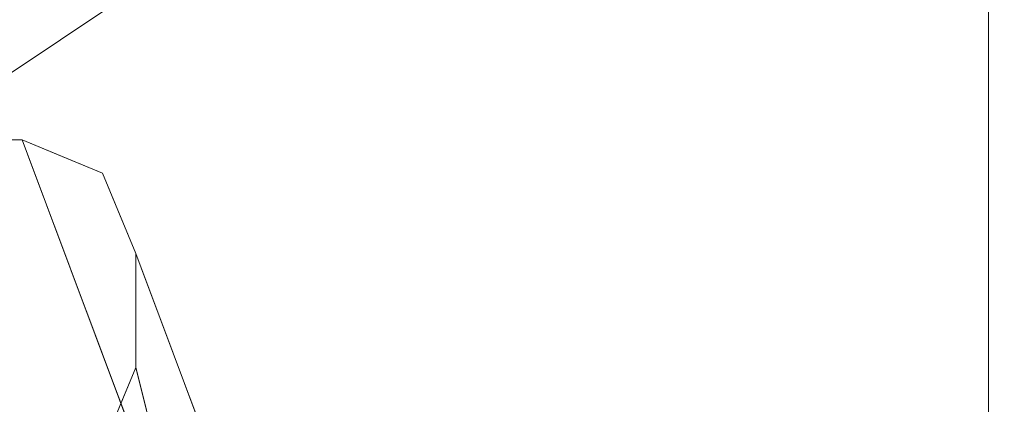
# Model space of a CAD drawing. Units: inches. Extents: x 0 to 204, y 0 to 264.
# Drawn here: x 72 to 75, y 170 to 171 of the extents above; entities that cross this region are included whole.
import ezdxf

# ---------------------------------------------------------------- set-up
doc = ezdxf.new("R2010")
doc.units = ezdxf.units.IN
doc.header["$MEASUREMENT"] = 0
doc.layers.get('0').update_dxf_attribs({"color": 10})

# ---------------------------------------------------------------- blocks, each defined once
blk = doc.blocks.new('DUO57J-3D')
at = {"lineweight": 18}
for points, invisible_edges in [([(-24.0222, 12.6499, 22.7316), (-24.5497, 12.2974, 22.7316), (-24.9483, 13.6291, 23.403)], 14), ([(22.25, 12.4931, 26.7788), (22.25, 13.6237, 27.4952), (-22.25, 13.6237, 27.4952), (-22.25, 12.4931, 26.7788)], 10), ([(-22.25, 10.25, 11.5), (-22.4284, 10.1761, 11.5), (-23.4946, 13.0024, 11.5), (-22.25, 13.25, 11.5)], 10), ([(-22.25, 13.25, 11.5), (22.25, 13.25, 11.5), (22.25, 10.25, 11.5), (-22.25, 10.25, 11.5)], 10), ([(-22.25, 12.4931, 26.7788), (-22.25, 13.0584, 27.137), (-22.6575, 12.73, 26.9813)], 14), ([(-24.5497, 12.2974, 11.5), (-23.4946, 13.0024, 11.5), (-22.4284, 10.1761, 11.5), (-25.2547, 11.2423, 11.5)], 6), ([(-24.5497, 12.2974, 11.5), (-24.5497, 12.2974, 22.7316), (-24.0222, 12.6499, 22.7316), (-24.0222, 12.6499, 11.5)], 5), ([(-22.25, 11.5495, 25.8295), (-22.25, 12.4931, 26.7788), (-22.6951, 11.9445, 26.3305)], 14), ([(-22.25, 12.4931, 26.7788), (-22.25, 11.5495, 25.8295), (22.25, 11.5495, 25.8295), (22.25, 12.4931, 26.7788)], 10), ([(-24.125, 11.75), (-24.875, 11.75), (-24.625, 12.25), (-24.125, 12)], 7), ([(-24.375, 12.25), (-24.1982, 12.1768), (-24.125, 12), (-24.625, 12.25)], 4), ([(-24.375, 12.25), (-24.3516, 12.1875, 0.75), (-24.2866, 12.2134)], 2), ([(-24.2319, 12.1549, 0.7816), (-24.1982, 12.1768), (-24.2866, 12.2134)], 13), ([(-24.2438, 12.127, 1.2665), (-24.3516, 12.1875, 0.75), (-24.3281, 12.125, 1.5)], 13), ([(-24.1982, 12.1768), (-24.1531, 12.099, 0.5171), (-24.1645, 12.0953)], 3), ([(-24.3047, 12.0625, 2.25), (-24.2174, 12.0793, 1.7898), (-24.3281, 12.125, 1.5)], 3), ([(-24.125, 12), (-24.1645, 12.0953), (-24.1119, 12.0101, 0.8453)], 14), ([(-24.3047, 12.0625, 2.25), (-24.2813, 12, 3), (-24.2016, 12.0169, 2.5832)], 14), ([(-24.2578, 11.9375, 3.75), (-24.1765, 11.9508, 3.375), (-24.2813, 12, 3)], 3), ([(-24.1119, 12.0101, 0.8453), (-24.0781, 11.875, 1.5), (-24.1016, 11.9375, 0.75), (-24.125, 12)], 9), ([(-24.2578, 11.9375, 3.75), (-24.2344, 11.875, 4.5), (-24.1564, 11.8896, 4.125)], 14), ([(-24.0781, 11.875, 1.5), (-24.0764, 11.9157, 2.0359), (-24.0547, 11.8125, 2.25)], 3), ([(-24.1403, 11.8346, 4.808), (-24.2344, 11.875, 4.5), (-24.2109, 11.8125, 5.25)], 13), ([(-24.0313, 11.75, 3), (-24.0547, 11.8125, 2.25), (-24.062, 11.8769, 2.625)], 14), ([(-24.1875, 11.75, 6), (-24.1206, 11.7686, 5.625), (-24.2109, 11.8125, 5.25)], 3), ([(-24.0313, 11.75, 3), (-24.0361, 11.8084, 3.375), (-24.0078, 11.6875, 3.75)], 3), ([(-24.625, 11.5), (-24.8018, 11.5732), (-24.875, 11.75), (-24.375, 11.5)], 4), ([(-24.125, 11.75), (-24.1982, 11.5732), (-24.375, 11.5), (-24.875, 11.75)], 12), ([(-24.0903, 11.7066, 6.3338), (-24.1875, 11.75, 6), (-24.1641, 11.6875, 6.75)], 13), ([(-24.125, 11.75), (-24.1016, 11.6563, 0.75), (-24.1616, 11.6616)], 2), ([(-24.0133, 11.7474, 4.125), (-23.9844, 11.625, 4.5), (-24.0078, 11.6875, 3.75)], 13), ([(-24.1406, 11.625, 7.5), (-24.0619, 11.6393, 7.125), (-24.1641, 11.6875, 6.75)], 3), ([(-23.9609, 11.5625, 5.25), (-23.9844, 11.625, 4.5), (-23.9892, 11.6818, 5.0467)], 14)]:
    blk.add_3dface(points, dxfattribs=dict(at, invisible_edges=invisible_edges))
for points in [[(-24.75, 11.25, 12), (-24, 11.25, 12), (-24.375, 12.25), (-24.625, 12.25)], [(-23.75, 11, 12), (-23.75, 10.25, 12), (-24.125, 11.75), (-24.125, 12)]]:
    blk.add_3dface(points, dxfattribs=at)

msp = doc.modelspace()

# ---------------------------------------------------------------- linework, layer by layer
at = {"lineweight": 18, "invisible_edges": 15}
for points in [[(72.17115, 171.01289, 27.55859), (73.02709, 170.54252, 27.0702), (72.70639, 171.51221, 27.61844)], [(73.58773, 170.94932, 27.16863), (72.70639, 171.51221, 27.61844), (73.02709, 170.54252, 27.0702)], [(73.02709, 170.54252, 27.0702), (72.17115, 171.01289, 27.55859), (72.27039, 170.24568, 27.21675)], [(73.58773, 170.94932, 27.16863), (73.02709, 170.54252, 27.0702), (73.54363, 169.80754, 26.33053)], [(74.02994, 169.98782, 26.33053), (73.58773, 170.94932, 27.16863), (73.54363, 169.80754, 26.33053)], [(73.58773, 170.94932, 27.16863), (74.02994, 169.98782, 26.33053), (74.06751, 170.77337, 26.98133)], [(74.02994, 169.98782, 26.33053), (74.47505, 170.53642, 26.77878), (74.06751, 170.77337, 26.98133)], [(73.02709, 170.54252, 27.0702), (72.27039, 170.24568, 27.21675), (72.77583, 169.7863, 26.73033)], [(73.02709, 170.54252, 27.0702), (72.77583, 169.7863, 26.73033), (73.18518, 169.80456, 26.51149)], [(73.02709, 170.54252, 27.0702), (73.18518, 169.80456, 26.51149), (73.54363, 169.80754, 26.33053)], [(72.49314, 170.19825, 0.78159), (72.43844, 170.25673), (72.37349, 170.23084, 0.75)], [(72.27039, 170.24568, 27.21675), (72.33937, 169.64636, 26.91509), (72.77583, 169.7863, 26.73033)], [(72.37349, 170.23084, 0.75), (72.48129, 170.17039, 1.26649), (72.49314, 170.19825, 0.78159)], [(72.52683, 170.22012), (72.49314, 170.19825, 0.78159), (72.57193, 170.1423, 0.51714)], [(72.48129, 170.17039, 1.26649), (72.54792, 170.12321, 1.40515), (72.49314, 170.19825, 0.78159)], [(72.49314, 170.19825, 0.78159), (72.58855, 170.09502, 1.125), (72.57193, 170.1423, 0.51714)], [(72.58855, 170.09502, 1.125), (72.49314, 170.19825, 0.78159), (72.54792, 170.12321, 1.40515)], [(72.39692, 170.16834, 1.5), (72.5076, 170.12261, 1.78978), (72.48129, 170.17039, 1.26649)], [(72.48129, 170.17039, 1.26649), (72.5076, 170.12261, 1.78978), (72.54792, 170.12321, 1.40515)], [(72.61312, 170.05348, 0.84529), (72.56059, 170.13862), (72.57193, 170.1423, 0.51714)], [(72.61312, 170.05348, 0.84529), (72.57193, 170.1423, 0.51714), (72.58855, 170.09502, 1.125)], [(72.5076, 170.12261, 1.78978), (72.42036, 170.10584, 2.25), (72.52349, 170.06025, 2.58316)], [(72.5076, 170.12261, 1.78978), (72.59714, 170.03262, 2.25), (72.54792, 170.12321, 1.40515)], [(72.5076, 170.12261, 1.78978), (72.52349, 170.06025, 2.58316), (72.59714, 170.03262, 2.25)], [(72.59714, 170.03262, 2.25), (72.60543, 170.04781, 1.71992), (72.54792, 170.12321, 1.40515)], [(72.60543, 170.04781, 1.71992), (72.58855, 170.09502, 1.125), (72.54792, 170.12321, 1.40515)], [(72.61312, 170.05348, 0.84529), (72.58855, 170.09502, 1.125), (72.63119, 170.00544, 1.44217)], [(72.58855, 170.09502, 1.125), (72.60543, 170.04781, 1.71992), (72.63119, 170.00544, 1.44217)], [(72.54859, 169.99412, 3.375), (72.52349, 170.06025, 2.58316), (72.4438, 170.04334, 3)], [(72.52349, 170.06025, 2.58316), (72.54859, 169.99412, 3.375), (72.62317, 169.9632, 3.08302)], [(72.52349, 170.06025, 2.58316), (72.62317, 169.9632, 3.08302), (72.59714, 170.03262, 2.25)], [(72.59714, 170.03262, 2.25), (72.64864, 169.95905, 2.03595), (72.60543, 170.04781, 1.71992)], [(72.60543, 170.04781, 1.71992), (72.64864, 169.95905, 2.03595), (72.63119, 170.00544, 1.44217)], [(72.64692, 169.91834, 1.5), (72.61312, 170.05348, 0.84529), (72.63119, 170.00544, 1.44217)], [(72.62317, 169.9632, 3.08302), (72.66305, 169.92026, 2.625), (72.59714, 170.03262, 2.25)], [(72.64864, 169.95905, 2.03595), (72.59714, 170.03262, 2.25), (72.66305, 169.92026, 2.625)], [(72.64864, 169.95905, 2.03595), (72.64692, 169.91834, 1.5), (72.63119, 170.00544, 1.44217)], [(72.54859, 169.99412, 3.375), (72.46724, 169.98084, 3.75), (72.56863, 169.93296, 4.125)], [(72.54859, 169.99412, 3.375), (72.6492, 169.89378, 3.91603), (72.62317, 169.9632, 3.08302)], [(72.6492, 169.89378, 3.91603), (72.54859, 169.99412, 3.375), (72.56863, 169.93296, 4.125)], [(74.02994, 169.98782, 26.33053), (73.54363, 169.80754, 26.33053), (73.8377, 169.35993, 25.7172)], [(74.02994, 169.98782, 26.33053), (73.8377, 169.35993, 25.7172), (74.13692, 169.15606, 25.28193)], [(74.2769, 169.37723, 25.56112), (74.02994, 169.98782, 26.33053), (74.13692, 169.15606, 25.28193)], [(74.02994, 169.98782, 26.33053), (74.2769, 169.37723, 25.56112), (74.47505, 169.59279, 25.8295)], [(72.6889, 169.85171, 3.375), (72.62317, 169.9632, 3.08302), (72.6492, 169.89378, 3.91603)], [(72.62317, 169.9632, 3.08302), (72.6889, 169.85171, 3.375), (72.66305, 169.92026, 2.625)], [(72.66305, 169.92026, 2.625), (72.67036, 169.85584, 2.25), (72.64864, 169.95905, 2.03595)], [(72.58479, 169.87796, 4.80801), (72.56863, 169.93296, 4.125), (72.49067, 169.91834, 4.5)], [(72.58479, 169.87796, 4.80801), (72.65544, 169.85181, 4.58087), (72.56863, 169.93296, 4.125)], [(72.56863, 169.93296, 4.125), (72.65544, 169.85181, 4.58087), (72.6492, 169.89378, 3.91603)], [(72.6938, 169.79334, 3), (72.66305, 169.92026, 2.625), (72.6889, 169.85171, 3.375)], [(72.71176, 169.7907, 4.125), (72.6889, 169.85171, 3.375), (72.6492, 169.89378, 3.91603)], [(72.65544, 169.85181, 4.58087), (72.71176, 169.7907, 4.125), (72.6492, 169.89378, 3.91603)], [(72.58479, 169.87796, 4.80801), (72.51411, 169.85584, 5.25), (72.60441, 169.81192, 5.625)], [(72.58479, 169.87796, 4.80801), (72.60441, 169.81192, 5.625), (72.6633, 169.80644, 5.25)], [(72.65544, 169.85181, 4.58087), (72.58479, 169.87796, 4.80801), (72.6633, 169.80644, 5.25)], [(72.65544, 169.85181, 4.58087), (72.73586, 169.72509, 5.0467), (72.71176, 169.7907, 4.125)], [(72.73586, 169.72509, 5.0467), (72.65544, 169.85181, 4.58087), (72.6633, 169.80644, 5.25)], [(72.71723, 169.73084, 3.75), (72.6889, 169.85171, 3.375), (72.71176, 169.7907, 4.125)], [(72.53755, 169.79334, 6), (72.63478, 169.74998, 6.33375), (72.60441, 169.81192, 5.625)], [(72.60441, 169.81192, 5.625), (72.6831, 169.75442, 5.87071), (72.6633, 169.80644, 5.25)], [(72.60441, 169.81192, 5.625), (72.63478, 169.74998, 6.33375), (72.6831, 169.75442, 5.87071)], [(72.6633, 169.80644, 5.25), (72.74389, 169.6878, 5.90984), (72.73586, 169.72509, 5.0467)], [(72.6831, 169.75442, 5.87071), (72.74389, 169.6878, 5.90984), (72.6633, 169.80644, 5.25)], [(72.77583, 169.7863, 26.73033), (73.22539, 169.37912, 26.15656), (73.18518, 169.80456, 26.51149)], [(73.54363, 169.80754, 26.33053), (73.18518, 169.80456, 26.51149), (73.54449, 169.38997, 25.93662)], [(73.54449, 169.38997, 25.93662), (73.18518, 169.80456, 26.51149), (73.22539, 169.37912, 26.15656)], [(73.8377, 169.35993, 25.7172), (73.54363, 169.80754, 26.33053), (73.54449, 169.38997, 25.93662)], [(72.71428, 169.14087, 26.40857), (72.77583, 169.7863, 26.73033), (72.33937, 169.64636, 26.91509)], [(72.73586, 169.72509, 5.0467), (72.74067, 169.66834, 4.5), (72.71176, 169.7907, 4.125)], [(72.71428, 169.14087, 26.40857), (73.17613, 169.06114, 25.95202), (72.77583, 169.7863, 26.73033)], [(72.77583, 169.7863, 26.73033), (73.17613, 169.06114, 25.95202), (73.22539, 169.37912, 26.15656)], [(72.63478, 169.74998, 6.33375), (72.56099, 169.73084, 6.75), (72.66311, 169.68267, 7.125)], [(72.72121, 169.67744, 6.66751), (72.6831, 169.75442, 5.87071), (72.63478, 169.74998, 6.33375)], [(72.66311, 169.68267, 7.125), (72.72121, 169.67744, 6.66751), (72.63478, 169.74998, 6.33375)], [(72.72121, 169.67744, 6.66751), (72.75695, 169.64932, 6.42722), (72.6831, 169.75442, 5.87071)], [(72.6831, 169.75442, 5.87071), (72.75695, 169.64932, 6.42722), (72.74389, 169.6878, 5.90984)], [(72.76654, 169.64212, 5.625), (72.73586, 169.72509, 5.0467), (72.74389, 169.6878, 5.90984)], [(72.73586, 169.72509, 5.0467), (72.76654, 169.64212, 5.625), (72.76411, 169.60584, 5.25)]]:
    msp.add_3dface(points, dxfattribs=at)

# ---------------------------------------------------------------- block references
msp.add_blockref('DUO57J-3D', (96.72505, 158.04334))

doc.saveas('drawing.dxf')
